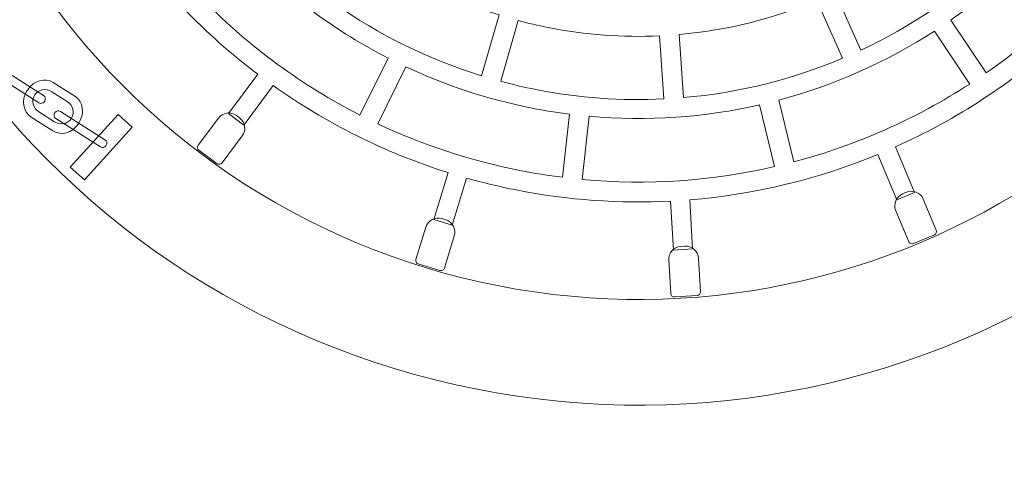
# Model space of a CAD drawing. Units: centimetres. Extents: x -9.23 to -5.43, y 2.68 to 8.68.
# Drawn here: x -7.71 to -7.11, y 5.13 to 5.41 of the extents above; entities that cross this region are included whole.
import ezdxf

# ---------------------------------------------------------------- set-up
doc = ezdxf.new("R2010")
doc.units = ezdxf.units.CM
doc.header["$MEASUREMENT"] = 0
doc.layers.add('layer 1', color=7, linetype='Continuous')

msp = doc.modelspace()

# ---------------------------------------------------------------- linework, layer by layer
at = {"layer": 'layer 1', "color": 254, "lineweight": 9}
for points in [[(-6.83365, 5.58639), (-6.88792, 5.31112), (-7.15506, 5.13197), (-7.43032, 5.18624), (-7.43032, 5.18624), (-7.70559, 5.24051), (-7.88474, 5.50765), (-7.83047, 5.78291), (-7.83047, 5.78291), (-7.7762, 6.05818), (-7.50906, 6.23733), (-7.2338, 6.18306), (-7.2338, 6.18306), (-6.95853, 6.12879), (-6.77938, 5.86165), (-6.83365, 5.58639)], [(-6.89682, 5.59884), (-6.94421, 5.35847), (-7.1775, 5.20202), (-7.41787, 5.24941), (-7.41787, 5.24941), (-7.65824, 5.2968), (-7.81469, 5.53009), (-7.7673, 5.77046), (-7.7673, 5.77046), (-7.71991, 6.01083), (-7.48662, 6.16728), (-7.24625, 6.11989), (-7.24625, 6.11989), (-7.00588, 6.0725), (-6.84943, 5.83921), (-6.89682, 5.59884)]]:
    msp.add_open_spline(points, degree=3, knots=[0, 0, 0, 0, 0.2, 0.2, 0.2, 0.2, 0.4, 0.4, 0.4, 0.4, 0.6, 0.6, 0.6, 0.6, 1, 1, 1, 1], dxfattribs=at)
at = {"layer": 'layer 1', "color": 254, "lineweight": 5}
for points, knots in [([(-6.93185, 5.7903), (-6.93185, 5.7903), (-6.92913, 5.77897), (-6.92913, 5.77897), (-6.92913, 5.77897), (-6.92913, 5.77897), (-6.9582, 5.77196), (-6.9582, 5.77196), (-6.9582, 5.77196), (-6.94873, 5.73163), (-6.94571, 5.68926), (-6.95008, 5.64624), (-6.95008, 5.64624), (-6.95008, 5.64624), (-6.92025, 5.64254), (-6.92025, 5.64254), (-6.92025, 5.64254), (-6.92025, 5.64254), (-6.92168, 5.63097), (-6.92168, 5.63097), (-6.92168, 5.63097), (-6.92168, 5.63097), (-6.95144, 5.63466), (-6.95144, 5.63466), (-6.95144, 5.63466), (-6.95251, 5.62652), (-6.95381, 5.61838), (-6.95542, 5.61022), (-6.95542, 5.61022), (-6.96161, 5.57883), (-6.97149, 5.5491), (-6.98448, 5.52137), (-6.98448, 5.52137), (-6.98448, 5.52137), (-6.95763, 5.508), (-6.95763, 5.508), (-6.95763, 5.508), (-6.95763, 5.508), (-6.96284, 5.49757), (-6.96284, 5.49757), (-6.96284, 5.49757), (-6.96284, 5.49757), (-6.98956, 5.51089), (-6.98956, 5.51089), (-6.98956, 5.51089), (-7.00903, 5.47244), (-7.03462, 5.43811), (-7.06483, 5.40887), (-7.06483, 5.40887), (-7.06483, 5.40887), (-7.04441, 5.38679), (-7.04441, 5.38679), (-7.04441, 5.38679), (-7.04441, 5.38679), (-7.05297, 5.37887), (-7.05297, 5.37887), (-7.05297, 5.37887), (-7.05297, 5.37887), (-7.07332, 5.40086), (-7.07332, 5.40086), (-7.07332, 5.40086), (-7.10355, 5.37332), (-7.13802, 5.35072), (-7.17535, 5.33397), (-7.17535, 5.33397), (-7.17535, 5.33397), (-7.16373, 5.30625), (-7.16373, 5.30625), (-7.16373, 5.30625), (-7.16373, 5.30625), (-7.17448, 5.30175), (-7.17448, 5.30175), (-7.17448, 5.30175), (-7.17448, 5.30175), (-7.18607, 5.32936), (-7.18607, 5.32936), (-7.18607, 5.32936), (-7.22222, 5.31444), (-7.26084, 5.30494), (-7.30074, 5.30168), (-7.30074, 5.30168), (-7.30074, 5.30168), (-7.29898, 5.27176), (-7.29898, 5.27176), (-7.29898, 5.27176), (-7.29898, 5.27176), (-7.31062, 5.27108), (-7.31062, 5.27108), (-7.31062, 5.27108), (-7.31062, 5.27108), (-7.31236, 5.3009), (-7.31236, 5.3009), (-7.31236, 5.3009), (-7.34323, 5.29931), (-7.37479, 5.30147), (-7.4065, 5.30772), (-7.4065, 5.30772), (-7.41675, 5.30974), (-7.42682, 5.31216), (-7.43671, 5.31495), (-7.43671, 5.31495), (-7.43671, 5.31495), (-7.44556, 5.28624), (-7.44556, 5.28624), (-7.44556, 5.28624), (-7.44556, 5.28624), (-7.4567, 5.28968), (-7.4567, 5.28968), (-7.4567, 5.28968), (-7.4567, 5.28968), (-7.44787, 5.31829), (-7.44787, 5.31829), (-7.44787, 5.31829), (-7.48678, 5.33054), (-7.52258, 5.34863), (-7.55453, 5.37134), (-7.55453, 5.37134), (-7.55453, 5.37134), (-7.57248, 5.34726), (-7.57248, 5.34726), (-7.57248, 5.34726), (-7.57248, 5.34726), (-7.58183, 5.35424), (-7.58183, 5.35424), (-7.58183, 5.35424), (-7.58183, 5.35424), (-7.56393, 5.37821), (-7.56393, 5.37821), (-7.56393, 5.37821), (-7.59625, 5.40271), (-7.62431, 5.43207), (-7.64723, 5.46497), (-7.64723, 5.46497), (-7.64723, 5.46497), (-7.67234, 5.44833), (-7.67234, 5.44833), (-7.67234, 5.44833), (-7.67234, 5.44833), (-7.67877, 5.45806), (-7.67877, 5.45806), (-7.67877, 5.45806), (-7.67877, 5.45806), (-7.65375, 5.47462), (-7.65375, 5.47462), (-7.65375, 5.47462), (-7.67564, 5.50814), (-7.69233, 5.54506), (-7.70295, 5.58409), (-7.70295, 5.58409), (-7.70295, 5.58409), (-7.73208, 5.57694), (-7.73208, 5.57694), (-7.73208, 5.57694), (-7.73208, 5.57694), (-7.73486, 5.58827), (-7.73486, 5.58827), (-7.73486, 5.58827), (-7.73486, 5.58827), (-7.70583, 5.5954), (-7.70583, 5.5954), (-7.70583, 5.5954), (-7.71538, 5.63527), (-7.71863, 5.67717), (-7.71466, 5.71973), (-7.71466, 5.71973), (-7.71466, 5.71973), (-7.74449, 5.72319), (-7.74449, 5.72319), (-7.74449, 5.72319), (-7.74449, 5.72319), (-7.74314, 5.73477), (-7.74314, 5.73477), (-7.74314, 5.73477), (-7.74314, 5.73477), (-7.7134, 5.73131), (-7.7134, 5.73131), (-7.7134, 5.73131), (-7.71227, 5.74046), (-7.71081, 5.74962), (-7.709, 5.75879), (-7.709, 5.75879), (-7.70237, 5.79241), (-7.69154, 5.8241), (-7.67715, 5.85349), (-7.67715, 5.85349), (-7.67715, 5.85349), (-7.70375, 5.86733), (-7.70375, 5.86733), (-7.70375, 5.86733), (-7.70375, 5.86733), (-7.69838, 5.87767), (-7.69838, 5.87767), (-7.69838, 5.87767), (-7.69838, 5.87767), (-7.67185, 5.86389), (-7.67185, 5.86389), (-7.67185, 5.86389), (-7.65279, 5.89999), (-7.6283, 5.93233), (-7.59962, 5.96009), (-7.59962, 5.96009), (-7.59962, 5.96009), (-7.62007, 5.98218), (-7.62007, 5.98218), (-7.62007, 5.98218), (-7.62007, 5.98218), (-7.61151, 5.9901), (-7.61151, 5.9901), (-7.61151, 5.9901), (-7.61151, 5.9901), (-7.59113, 5.96808), (-7.59113, 5.96808), (-7.59113, 5.96808), (-7.56224, 5.99441), (-7.52947, 6.01624), (-7.49401, 6.03275), (-7.49401, 6.03275), (-7.49401, 6.03275), (-7.50604, 6.06035), (-7.50604, 6.06035), (-7.50604, 6.06035), (-7.50604, 6.06035), (-7.49536, 6.06501), (-7.49536, 6.06501), (-7.49536, 6.06501), (-7.49536, 6.06501), (-7.48337, 6.03752), (-7.48337, 6.03752), (-7.48337, 6.03752), (-7.44709, 6.05311), (-7.40821, 6.0632), (-7.36797, 6.06696), (-7.36797, 6.06696), (-7.36797, 6.06696), (-7.37005, 6.09687), (-7.37005, 6.09687), (-7.37005, 6.09687), (-7.37005, 6.09687), (-7.35842, 6.09768), (-7.35842, 6.09768), (-7.35842, 6.09768), (-7.35842, 6.09768), (-7.35634, 6.06785), (-7.35634, 6.06785), (-7.35634, 6.06785), (-7.32412, 6.06987), (-7.2911, 6.06783), (-7.25792, 6.06129), (-7.25792, 6.06129), (-7.24897, 6.05953), (-7.24015, 6.05745), (-7.23148, 6.0551), (-7.23148, 6.0551), (-7.23148, 6.0551), (-7.22291, 6.08392), (-7.22291, 6.08392), (-7.22291, 6.08392), (-7.22291, 6.08392), (-7.21173, 6.08059), (-7.21173, 6.08059), (-7.21173, 6.08059), (-7.21173, 6.08059), (-7.22027, 6.05188), (-7.22027, 6.05188), (-7.22027, 6.05188), (-7.18115, 6.04001), (-7.14511, 6.02224), (-7.1129, 5.99981), (-7.1129, 5.99981), (-7.1129, 5.99981), (-7.09517, 6.02405), (-7.09517, 6.02405), (-7.09517, 6.02405), (-7.09517, 6.02405), (-7.08576, 6.01717), (-7.08576, 6.01717), (-7.08576, 6.01717), (-7.08576, 6.01717), (-7.10342, 5.99301), (-7.10342, 5.99301), (-7.10342, 5.99301), (-7.07058, 5.9686), (-7.04202, 5.93919), (-7.01867, 5.90616), (-7.01867, 5.90616), (-7.01867, 5.90616), (-6.99367, 5.92296), (-6.99367, 5.92296), (-6.99367, 5.92296), (-6.99367, 5.92296), (-6.98717, 5.91329), (-6.98717, 5.91329), (-6.98717, 5.91329), (-6.98717, 5.91329), (-7.01209, 5.89654), (-7.01209, 5.89654), (-7.01209, 5.89654), (-6.98919, 5.86199), (-6.97186, 5.82375), (-6.96105, 5.78328), (-6.96105, 5.78328), (-6.96105, 5.78328), (-6.93185, 5.7903), (-6.93185, 5.7903)], [0, 0, 0, 0, 0.012987, 0.012987, 0.012987, 0.012987, 0.025974, 0.025974, 0.025974, 0.025974, 0.038961, 0.038961, 0.038961, 0.038961, 0.051948, 0.051948, 0.051948, 0.051948, 0.064935, 0.064935, 0.064935, 0.064935, 0.077922, 0.077922, 0.077922, 0.077922, 0.090909, 0.090909, 0.090909, 0.090909, 0.103896, 0.103896, 0.103896, 0.103896, 0.116883, 0.116883, 0.116883, 0.116883, 0.12987, 0.12987, 0.12987, 0.12987, 0.142857, 0.142857, 0.142857, 0.142857, 0.155844, 0.155844, 0.155844, 0.155844, 0.168831, 0.168831, 0.168831, 0.168831, 0.181818, 0.181818, 0.181818, 0.181818, 0.194805, 0.194805, 0.194805, 0.194805, 0.207792, 0.207792, 0.207792, 0.207792, 0.220779, 0.220779, 0.220779, 0.220779, 0.233766, 0.233766, 0.233766, 0.233766, 0.246753, 0.246753, 0.246753, 0.246753, 0.25974, 0.25974, 0.25974, 0.25974, 0.272727, 0.272727, 0.272727, 0.272727, 0.285714, 0.285714, 0.285714, 0.285714, 0.298701, 0.298701, 0.298701, 0.298701, 0.311688, 0.311688, 0.311688, 0.311688, 0.324675, 0.324675, 0.324675, 0.324675, 0.337662, 0.337662, 0.337662, 0.337662, 0.350649, 0.350649, 0.350649, 0.350649, 0.363636, 0.363636, 0.363636, 0.363636, 0.376623, 0.376623, 0.376623, 0.376623, 0.38961, 0.38961, 0.38961, 0.38961, 0.402597, 0.402597, 0.402597, 0.402597, 0.415584, 0.415584, 0.415584, 0.415584, 0.428571, 0.428571, 0.428571, 0.428571, 0.441558, 0.441558, 0.441558, 0.441558, 0.454545, 0.454545, 0.454545, 0.454545, 0.467532, 0.467532, 0.467532, 0.467532, 0.480519, 0.480519, 0.480519, 0.480519, 0.493506, 0.493506, 0.493506, 0.493506, 0.506494, 0.506494, 0.506494, 0.506494, 0.519481, 0.519481, 0.519481, 0.519481, 0.532468, 0.532468, 0.532468, 0.532468, 0.545455, 0.545455, 0.545455, 0.545455, 0.558442, 0.558442, 0.558442, 0.558442, 0.571429, 0.571429, 0.571429, 0.571429, 0.584416, 0.584416, 0.584416, 0.584416, 0.597403, 0.597403, 0.597403, 0.597403, 0.61039, 0.61039, 0.61039, 0.61039, 0.623377, 0.623377, 0.623377, 0.623377, 0.636364, 0.636364, 0.636364, 0.636364, 0.649351, 0.649351, 0.649351, 0.649351, 0.662338, 0.662338, 0.662338, 0.662338, 0.675325, 0.675325, 0.675325, 0.675325, 0.688312, 0.688312, 0.688312, 0.688312, 0.701299, 0.701299, 0.701299, 0.701299, 0.714286, 0.714286, 0.714286, 0.714286, 0.727273, 0.727273, 0.727273, 0.727273, 0.74026, 0.74026, 0.74026, 0.74026, 0.753247, 0.753247, 0.753247, 0.753247, 0.766234, 0.766234, 0.766234, 0.766234, 0.779221, 0.779221, 0.779221, 0.779221, 0.792208, 0.792208, 0.792208, 0.792208, 0.805195, 0.805195, 0.805195, 0.805195, 0.818182, 0.818182, 0.818182, 0.818182, 0.831169, 0.831169, 0.831169, 0.831169, 0.844156, 0.844156, 0.844156, 0.844156, 0.857143, 0.857143, 0.857143, 0.857143, 0.87013, 0.87013, 0.87013, 0.87013, 0.883117, 0.883117, 0.883117, 0.883117, 0.896104, 0.896104, 0.896104, 0.896104, 0.909091, 0.909091, 0.909091, 0.909091, 0.922078, 0.922078, 0.922078, 0.922078, 0.935065, 0.935065, 0.935065, 0.935065, 0.948052, 0.948052, 0.948052, 0.948052, 0.961039, 0.961039, 0.961039, 0.961039, 0.974026, 0.974026, 0.974026, 0.974026, 1, 1, 1, 1]), ([(-7.0355, 5.46012), (-7.0355, 5.46012), (-7.06671, 5.48309), (-7.06671, 5.48309), (-7.06671, 5.48309), (-7.08786, 5.45526), (-7.1132, 5.43106), (-7.14157, 5.41127), (-7.14157, 5.41127), (-7.14157, 5.41127), (-7.12005, 5.37906), (-7.12005, 5.37906), (-7.12005, 5.37906), (-7.08796, 5.40134), (-7.05935, 5.42865), (-7.0355, 5.46012)], [0, 0, 0, 0, 0.2, 0.2, 0.2, 0.2, 0.4, 0.4, 0.4, 0.4, 0.6, 0.6, 0.6, 0.6, 1, 1, 1, 1]), ([(-7.21221, 5.42809), (-7.21221, 5.42809), (-7.19652, 5.39291), (-7.19652, 5.39291), (-7.19652, 5.39291), (-7.16629, 5.40702), (-7.13837, 5.42574), (-7.11385, 5.44838), (-7.11385, 5.44838), (-7.11385, 5.44838), (-7.14059, 5.47611), (-7.14059, 5.47611), (-7.14059, 5.47611), (-7.16187, 5.45657), (-7.18605, 5.44036), (-7.21221, 5.42809)], [0, 0, 0, 0, 0.2, 0.2, 0.2, 0.2, 0.4, 0.4, 0.4, 0.4, 0.6, 0.6, 0.6, 0.6, 1, 1, 1, 1]), ([(-7.50167, 5.35334), (-7.50167, 5.35334), (-7.48449, 5.38804), (-7.48449, 5.38804), (-7.48449, 5.38804), (-7.51586, 5.40415), (-7.54405, 5.42496), (-7.56832, 5.44939), (-7.56832, 5.44939), (-7.56832, 5.44939), (-7.59631, 5.42264), (-7.59631, 5.42264), (-7.59631, 5.42264), (-7.56896, 5.39499), (-7.53713, 5.37147), (-7.50167, 5.35334)], [0, 0, 0, 0, 0.2, 0.2, 0.2, 0.2, 0.4, 0.4, 0.4, 0.4, 0.6, 0.6, 0.6, 0.6, 1, 1, 1, 1]), ([(-7.4945, 5.45248), (-7.4945, 5.45248), (-7.51716, 5.4213), (-7.51716, 5.4213), (-7.51716, 5.4213), (-7.49032, 5.4024), (-7.46025, 5.38741), (-7.4276, 5.37732), (-7.4276, 5.37732), (-7.4276, 5.37732), (-7.41694, 5.41435), (-7.41694, 5.41435), (-7.41694, 5.41435), (-7.44518, 5.42317), (-7.4712, 5.43616), (-7.4945, 5.45248)], [0, 0, 0, 0, 0.2, 0.2, 0.2, 0.2, 0.4, 0.4, 0.4, 0.4, 0.6, 0.6, 0.6, 0.6, 1, 1, 1, 1]), ([(-7.30717, 5.40244), (-7.30717, 5.40244), (-7.30446, 5.36398), (-7.30446, 5.36398), (-7.30446, 5.36398), (-7.27073, 5.36689), (-7.23811, 5.37513), (-7.20764, 5.38797), (-7.20764, 5.38797), (-7.20764, 5.38797), (-7.22329, 5.42318), (-7.22329, 5.42318), (-7.22329, 5.42318), (-7.24972, 5.41213), (-7.27797, 5.40502), (-7.30717, 5.40244)], [0, 0, 0, 0, 0.2, 0.2, 0.2, 0.2, 0.4, 0.4, 0.4, 0.4, 0.6, 0.6, 0.6, 0.6, 1, 1, 1, 1]), ([(-7.4053, 5.411), (-7.4053, 5.411), (-7.41592, 5.37395), (-7.41592, 5.37395), (-7.41592, 5.37395), (-7.40887, 5.37206), (-7.4017, 5.37036), (-7.39443, 5.36893), (-7.39443, 5.36893), (-7.36821, 5.36376), (-7.34213, 5.36194), (-7.31659, 5.36318), (-7.31659, 5.36318), (-7.31659, 5.36318), (-7.31925, 5.40163), (-7.31925, 5.40163), (-7.31925, 5.40163), (-7.34148, 5.40062), (-7.36417, 5.40224), (-7.38698, 5.40673), (-7.38698, 5.40673), (-7.39318, 5.40796), (-7.39928, 5.40939), (-7.4053, 5.411)], [0, 0, 0, 0, 0.142857, 0.142857, 0.142857, 0.142857, 0.285714, 0.285714, 0.285714, 0.285714, 0.428571, 0.428571, 0.428571, 0.428571, 0.571429, 0.571429, 0.571429, 0.571429, 0.714286, 0.714286, 0.714286, 0.714286, 1, 1, 1, 1]), ([(-7.13015, 5.37229), (-7.13015, 5.37229), (-7.15162, 5.40453), (-7.15162, 5.40453), (-7.15162, 5.40453), (-7.18068, 5.38578), (-7.21265, 5.37151), (-7.24641, 5.36248), (-7.24641, 5.36248), (-7.24641, 5.36248), (-7.23721, 5.32485), (-7.23721, 5.32485), (-7.23721, 5.32485), (-7.19905, 5.33496), (-7.16293, 5.35107), (-7.13015, 5.37229)], [0, 0, 0, 0, 0.2, 0.2, 0.2, 0.2, 0.4, 0.4, 0.4, 0.4, 0.6, 0.6, 0.6, 0.6, 1, 1, 1, 1]), ([(-7.72492, 5.38182), (-7.72492, 5.38182), (-7.72514, 5.38148), (-7.72514, 5.38148), (-7.72514, 5.38148), (-7.72585, 5.38036), (-7.72552, 5.37887), (-7.7244, 5.37815), (-7.7244, 5.37815), (-7.7244, 5.37815), (-7.69724, 5.36084), (-7.69724, 5.36084), (-7.69724, 5.36084), (-7.69612, 5.36013), (-7.69463, 5.36046), (-7.69391, 5.36158), (-7.69391, 5.36158), (-7.69391, 5.36158), (-7.6937, 5.36192), (-7.6937, 5.36192), (-7.6937, 5.36192), (-7.69298, 5.36304), (-7.69331, 5.36453), (-7.69443, 5.36524), (-7.69443, 5.36524), (-7.69443, 5.36524), (-7.7216, 5.38256), (-7.7216, 5.38256), (-7.7216, 5.38256), (-7.72272, 5.38327), (-7.72421, 5.38294), (-7.72492, 5.38182)], [0, 0, 0, 0, 0.111111, 0.111111, 0.111111, 0.111111, 0.222222, 0.222222, 0.222222, 0.222222, 0.333333, 0.333333, 0.333333, 0.333333, 0.444444, 0.444444, 0.444444, 0.444444, 0.555556, 0.555556, 0.555556, 0.555556, 0.666667, 0.666667, 0.666667, 0.666667, 0.777778, 0.777778, 0.777778, 0.777778, 1, 1, 1, 1]), ([(-7.37829, 5.31545), (-7.37829, 5.31545), (-7.374, 5.35393), (-7.374, 5.35393), (-7.374, 5.35393), (-7.38154, 5.35488), (-7.38909, 5.35609), (-7.39667, 5.35758), (-7.39667, 5.35758), (-7.42384, 5.36294), (-7.4496, 5.37147), (-7.47362, 5.38271), (-7.47362, 5.38271), (-7.47362, 5.38271), (-7.49077, 5.34799), (-7.49077, 5.34799), (-7.49077, 5.34799), (-7.46376, 5.33527), (-7.43477, 5.32564), (-7.40415, 5.3196), (-7.40415, 5.3196), (-7.39552, 5.3179), (-7.38689, 5.31653), (-7.37829, 5.31545)], [0, 0, 0, 0, 0.142857, 0.142857, 0.142857, 0.142857, 0.285714, 0.285714, 0.285714, 0.285714, 0.428571, 0.428571, 0.428571, 0.428571, 0.571429, 0.571429, 0.571429, 0.571429, 0.714286, 0.714286, 0.714286, 0.714286, 1, 1, 1, 1]), ([(-7.70456, 5.36806), (-7.70456, 5.36806), (-7.70407, 5.36883), (-7.70407, 5.36883), (-7.70407, 5.36883), (-7.70051, 5.37442), (-7.69353, 5.37639), (-7.68856, 5.37322), (-7.68856, 5.37322), (-7.68856, 5.37322), (-7.67531, 5.36478), (-7.67531, 5.36478), (-7.67531, 5.36478), (-7.67033, 5.36161), (-7.66918, 5.35445), (-7.67274, 5.34886), (-7.67274, 5.34886), (-7.67274, 5.34886), (-7.67323, 5.34809), (-7.67323, 5.34809), (-7.67323, 5.34809), (-7.67679, 5.3425), (-7.68377, 5.34053), (-7.68874, 5.3437), (-7.68874, 5.3437), (-7.68874, 5.3437), (-7.70199, 5.35214), (-7.70199, 5.35214), (-7.70199, 5.35214), (-7.70696, 5.35531), (-7.70812, 5.36247), (-7.70456, 5.36806)], [0, 0, 0, 0, 0.111111, 0.111111, 0.111111, 0.111111, 0.222222, 0.222222, 0.222222, 0.222222, 0.333333, 0.333333, 0.333333, 0.333333, 0.444444, 0.444444, 0.444444, 0.444444, 0.555556, 0.555556, 0.555556, 0.555556, 0.666667, 0.666667, 0.666667, 0.666667, 0.777778, 0.777778, 0.777778, 0.777778, 1, 1, 1, 1]), ([(-7.69997, 5.36536), (-7.69997, 5.36536), (-7.69969, 5.36581), (-7.69969, 5.36581), (-7.69969, 5.36581), (-7.69761, 5.36906), (-7.69301, 5.36987), (-7.68947, 5.36761), (-7.68947, 5.36761), (-7.68947, 5.36761), (-7.68001, 5.36158), (-7.68001, 5.36158), (-7.68001, 5.36158), (-7.67646, 5.35932), (-7.67525, 5.35481), (-7.67733, 5.35156), (-7.67733, 5.35156), (-7.67733, 5.35156), (-7.67761, 5.35111), (-7.67761, 5.35111), (-7.67761, 5.35111), (-7.67969, 5.34786), (-7.68428, 5.34705), (-7.68783, 5.34931), (-7.68783, 5.34931), (-7.68783, 5.34931), (-7.69729, 5.35534), (-7.69729, 5.35534), (-7.69729, 5.35534), (-7.70084, 5.3576), (-7.70204, 5.36211), (-7.69997, 5.36536)], [0, 0, 0, 0, 0.111111, 0.111111, 0.111111, 0.111111, 0.222222, 0.222222, 0.222222, 0.222222, 0.333333, 0.333333, 0.333333, 0.333333, 0.444444, 0.444444, 0.444444, 0.444444, 0.555556, 0.555556, 0.555556, 0.555556, 0.666667, 0.666667, 0.666667, 0.666667, 0.777778, 0.777778, 0.777778, 0.777778, 1, 1, 1, 1]), ([(-7.24901, 5.32195), (-7.24901, 5.32195), (-7.25817, 5.35958), (-7.25817, 5.35958), (-7.25817, 5.35958), (-7.29153, 5.35196), (-7.32648, 5.34938), (-7.36196, 5.3526), (-7.36196, 5.3526), (-7.36196, 5.3526), (-7.36621, 5.31411), (-7.36621, 5.31411), (-7.36621, 5.31411), (-7.32612, 5.31038), (-7.28666, 5.31327), (-7.24901, 5.32195)], [0, 0, 0, 0, 0.2, 0.2, 0.2, 0.2, 0.4, 0.4, 0.4, 0.4, 0.6, 0.6, 0.6, 0.6, 1, 1, 1, 1]), ([(-7.68751, 5.35489), (-7.68751, 5.35489), (-7.68773, 5.35455), (-7.68773, 5.35455), (-7.68773, 5.35455), (-7.68844, 5.35343), (-7.68811, 5.35194), (-7.68699, 5.35122), (-7.68699, 5.35122), (-7.68699, 5.35122), (-7.65983, 5.33391), (-7.65983, 5.33391), (-7.65983, 5.33391), (-7.65871, 5.3332), (-7.65721, 5.33353), (-7.6565, 5.33465), (-7.6565, 5.33465), (-7.6565, 5.33465), (-7.65628, 5.33499), (-7.65628, 5.33499), (-7.65628, 5.33499), (-7.65557, 5.33611), (-7.6559, 5.3376), (-7.65702, 5.33831), (-7.65702, 5.33831), (-7.65702, 5.33831), (-7.68418, 5.35563), (-7.68418, 5.35563), (-7.68418, 5.35563), (-7.6853, 5.35634), (-7.6868, 5.35601), (-7.68751, 5.35489)], [0, 0, 0, 0, 0.111111, 0.111111, 0.111111, 0.111111, 0.222222, 0.222222, 0.222222, 0.222222, 0.333333, 0.333333, 0.333333, 0.333333, 0.444444, 0.444444, 0.444444, 0.444444, 0.555556, 0.555556, 0.555556, 0.555556, 0.666667, 0.666667, 0.666667, 0.666667, 0.777778, 0.777778, 0.777778, 0.777778, 1, 1, 1, 1]), ([(-7.66955, 5.31395), (-7.66955, 5.31395), (-7.67821, 5.32163), (-7.67821, 5.32163), (-7.67821, 5.32163), (-7.67821, 5.32163), (-7.64905, 5.35363), (-7.64905, 5.35363), (-7.64905, 5.35363), (-7.64905, 5.35363), (-7.64039, 5.34595), (-7.64039, 5.34595), (-7.64039, 5.34595), (-7.64039, 5.34595), (-7.66955, 5.31395), (-7.66955, 5.31395)], [0, 0, 0, 0, 0.2, 0.2, 0.2, 0.2, 0.4, 0.4, 0.4, 0.4, 0.6, 0.6, 0.6, 0.6, 1, 1, 1, 1]), ([(-7.57499, 5.35161), (-7.57499, 5.35161), (-7.57696, 5.35308), (-7.57696, 5.35308), (-7.57696, 5.35308), (-7.58042, 5.35566), (-7.58536, 5.35494), (-7.58794, 5.35148), (-7.58794, 5.35148), (-7.58794, 5.35148), (-7.60021, 5.33503), (-7.60021, 5.33503), (-7.60021, 5.33503), (-7.60092, 5.33409), (-7.60072, 5.33274), (-7.59978, 5.33204), (-7.59978, 5.33204), (-7.59978, 5.33204), (-7.58865, 5.32373), (-7.58865, 5.32373), (-7.58865, 5.32373), (-7.58771, 5.32304), (-7.58636, 5.32323), (-7.58566, 5.32417), (-7.58566, 5.32417), (-7.58566, 5.32417), (-7.57339, 5.34062), (-7.57339, 5.34062), (-7.57339, 5.34062), (-7.57081, 5.34408), (-7.57153, 5.34903), (-7.57499, 5.35161)], [0, 0, 0, 0, 0.111111, 0.111111, 0.111111, 0.111111, 0.222222, 0.222222, 0.222222, 0.222222, 0.333333, 0.333333, 0.333333, 0.333333, 0.444444, 0.444444, 0.444444, 0.444444, 0.555556, 0.555556, 0.555556, 0.555556, 0.666667, 0.666667, 0.666667, 0.666667, 0.777778, 0.777778, 0.777778, 0.777778, 1, 1, 1, 1]), ([(-7.16874, 5.3063), (-7.16874, 5.3063), (-7.17101, 5.30535), (-7.17101, 5.30535), (-7.17101, 5.30535), (-7.17498, 5.30368), (-7.17688, 5.29906), (-7.17521, 5.29508), (-7.17521, 5.29508), (-7.17521, 5.29508), (-7.16727, 5.27615), (-7.16727, 5.27615), (-7.16727, 5.27615), (-7.16682, 5.27507), (-7.16556, 5.27455), (-7.16448, 5.275), (-7.16448, 5.275), (-7.16448, 5.275), (-7.15167, 5.28037), (-7.15167, 5.28037), (-7.15167, 5.28037), (-7.15059, 5.28083), (-7.15007, 5.28209), (-7.15053, 5.28317), (-7.15053, 5.28317), (-7.15053, 5.28317), (-7.15846, 5.3021), (-7.15846, 5.3021), (-7.15846, 5.3021), (-7.16013, 5.30608), (-7.16476, 5.30797), (-7.16874, 5.3063)], [0, 0, 0, 0, 0.111111, 0.111111, 0.111111, 0.111111, 0.222222, 0.222222, 0.222222, 0.222222, 0.333333, 0.333333, 0.333333, 0.333333, 0.444444, 0.444444, 0.444444, 0.444444, 0.555556, 0.555556, 0.555556, 0.555556, 0.666667, 0.666667, 0.666667, 0.666667, 0.777778, 0.777778, 0.777778, 0.777778, 1, 1, 1, 1]), ([(-7.44937, 5.28949), (-7.44937, 5.28949), (-7.45173, 5.29022), (-7.45173, 5.29022), (-7.45173, 5.29022), (-7.45585, 5.29149), (-7.46027, 5.28916), (-7.46154, 5.28504), (-7.46154, 5.28504), (-7.46154, 5.28504), (-7.46759, 5.26543), (-7.46759, 5.26543), (-7.46759, 5.26543), (-7.46794, 5.2643), (-7.4673, 5.2631), (-7.46618, 5.26275), (-7.46618, 5.26275), (-7.46618, 5.26275), (-7.45291, 5.25865), (-7.45291, 5.25865), (-7.45291, 5.25865), (-7.45179, 5.25831), (-7.45058, 5.25895), (-7.45024, 5.26007), (-7.45024, 5.26007), (-7.45024, 5.26007), (-7.44419, 5.27968), (-7.44419, 5.27968), (-7.44419, 5.27968), (-7.44291, 5.28381), (-7.44525, 5.28822), (-7.44937, 5.28949)], [0, 0, 0, 0, 0.111111, 0.111111, 0.111111, 0.111111, 0.222222, 0.222222, 0.222222, 0.222222, 0.333333, 0.333333, 0.333333, 0.333333, 0.444444, 0.444444, 0.444444, 0.444444, 0.555556, 0.555556, 0.555556, 0.555556, 0.666667, 0.666667, 0.666667, 0.666667, 0.777778, 0.777778, 0.777778, 0.777778, 1, 1, 1, 1]), ([(-7.30369, 5.27347), (-7.30369, 5.27347), (-7.30615, 5.27333), (-7.30615, 5.27333), (-7.30615, 5.27333), (-7.31046, 5.27308), (-7.31378, 5.26935), (-7.31353, 5.26504), (-7.31353, 5.26504), (-7.31353, 5.26504), (-7.31233, 5.24455), (-7.31233, 5.24455), (-7.31233, 5.24455), (-7.31226, 5.24337), (-7.31124, 5.24247), (-7.31008, 5.24254), (-7.31008, 5.24254), (-7.31008, 5.24254), (-7.29621, 5.24335), (-7.29621, 5.24335), (-7.29621, 5.24335), (-7.29504, 5.24342), (-7.29413, 5.24443), (-7.2942, 5.24561), (-7.2942, 5.24561), (-7.2942, 5.24561), (-7.2954, 5.2661), (-7.2954, 5.2661), (-7.2954, 5.2661), (-7.29565, 5.27041), (-7.29939, 5.27372), (-7.30369, 5.27347)], [0, 0, 0, 0, 0.111111, 0.111111, 0.111111, 0.111111, 0.222222, 0.222222, 0.222222, 0.222222, 0.333333, 0.333333, 0.333333, 0.333333, 0.444444, 0.444444, 0.444444, 0.444444, 0.555556, 0.555556, 0.555556, 0.555556, 0.666667, 0.666667, 0.666667, 0.666667, 0.777778, 0.777778, 0.777778, 0.777778, 1, 1, 1, 1])]:
    msp.add_open_spline(points, degree=3, knots=knots, dxfattribs=at)

doc.saveas('drawing.dxf')
